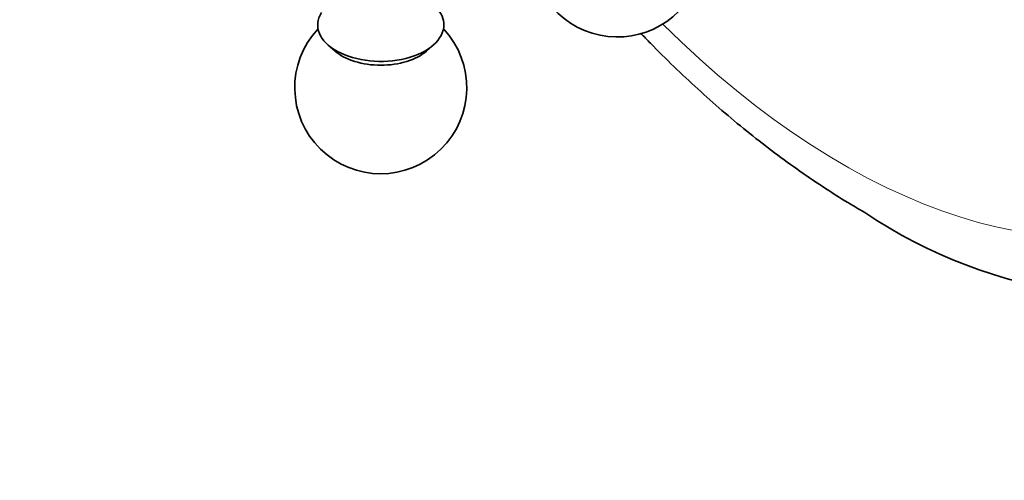
# Model space of a CAD drawing. Units: millimetres. Extents: x 0 to 781, y 0 to 1164.
# Drawn here: x 124 to 209, y 163 to 203 of the extents above; entities that cross this region are included whole.
import ezdxf
from ezdxf import colors
from ezdxf.entities.mleader import LeaderData, LeaderLine
from ezdxf.math import Vec2, Vec3

# ---------------------------------------------------------------- set-up
doc = ezdxf.new("R2010")
doc.units = ezdxf.units.MM
doc.layers.add('DV6_Défaut', color=7, linetype='Continuous')
doc.layers.add('Défaut', color=7, linetype='Continuous')

# ---------------------------------------------------------------- blocks, each defined once
blk = doc.blocks.new('_DOT')
at = {"color": 0}
blk.add_line((0, 0), (-1, 0), dxfattribs=at)
at = {"color": 0, "const_width": 0.333}
blk.add_lwpolyline([(-0.1665, 0, 1), (0.1665, 0, 1)], format="xyb", close=True, dxfattribs=at)
blk = doc.blocks.new('SE5')
at = {"layer": 'DV6_Défaut', "color": 7, "linetype": 'Continuous', "lineweight": 35}
for p, q in [((150.48, 201.223), (151.08, 200.701)), ((159.042, 200.701), (159.642, 201.223))]:
    blk.add_line(p, q, dxfattribs=at)
for centre, radius, start, end in [((175.708, 209.43), 7.5, 169.29714, 60), ((155.061, 197.509), 7.5, 136.8166, 43.1834), ((221.662, 222.96), 43.768, 236.12612, 287.93744)]:
    blk.add_arc(centre, radius, start, end, dxfattribs=at)
for centre, major_axis, start_param, end_param in [((201.07, 247.915), (37.5, -64.952), 0, 3.227734), ((155.061, 202.98), (5.5, 0), 0, 0.478774), ((155.061, 202.98), (5.5, 0), 2.793269, 6.283185), ((155.061, 202.229), (4.78, 0), 3.728083, 5.696694)]:
    blk.add_ellipse(centre, major_axis=major_axis, ratio=0.57735, start_param=start_param, end_param=end_param, dxfattribs=at)
at = {"layer": 'DV6_Défaut', "color": 7, "linetype": 'Continuous', "lineweight": 18}
for start_param, end_param in [(0, 4.271056), (5.153722, 6.283185)]:
    blk.add_ellipse((195.366, 244.621), major_axis=(32.945, -57.062), ratio=0.57735, start_param=start_param, end_param=end_param, dxfattribs=at)
at = {"layer": 'DV6_Défaut', "color": 7, "linetype": 'Continuous', "lineweight": 35}
blk.add_open_spline([(177.731, 202.261), (178.013, 201.966), (178.968, 200.979), (180.618, 199.34), (182.698, 197.388), (184.812, 195.516), (186.958, 193.727), (189.131, 192.026), (191.335, 190.411), (193.545, 188.902), (195.572, 187.616), (196.729, 186.936), (197.267, 186.621)], degree=3, knots=[0, 0, 0, 0, 0.046263, 0.155981, 0.265837, 0.37584, 0.485995, 0.596306, 0.706769, 0.817377, 0.928115, 1, 1, 1, 1], dxfattribs=at)

msp = doc.modelspace()

# ---------------------------------------------------------------- block references
at = {"layer": 'Défaut'}
msp.add_blockref('SE5', (0, 0), dxfattribs=at)

# ---------------------------------------------------------------- leaders
at = {"layer": 'Défaut', "color": 7, "linetype": 'Continuous', "lineweight": 18}
ml = msp.add_multileader_mtext('Standard', dxfattribs=at)
ml.set_content('{\\pxsm0.9;\\fSolid Edge ISO|b1||i0||c0|p34;\\W1.;07/12/2021\\P}', color=256)
ml.set_leader_properties()
ml.set_arrow_properties(name='DOT')
ml.build(insert=Vec2(0, 0))
ml.multileader.update_dxf_attribs({"leader_type": 0, "dogleg_length": 0, "arrow_head_size": 12})
ctx = ml.context
ctx.base_point, ctx.char_height, ctx.arrow_head_size, ctx.landing_gap_size = Vec3(656.602, 1156.973), 12, 12, 4.2
notes = []
notes.append((ctx, [(0, (0, 0, 0), (0, 0), (1, 0), 1, [])]))
ctx.mtext.insert = Vec3(658.602, 1163.093)
for ctx, leaders in notes:
    for number, flags, end, landing, length, lines in leaders:
        leader = LeaderData()
        leader.index, (leader.has_last_leader_line, leader.has_dogleg_vector, leader.attachment_direction) = number, flags
        leader.last_leader_point, leader.dogleg_vector, leader.dogleg_length = Vec3(end), Vec3(landing), length
        for number, points, colour, breaks in lines:
            line = LeaderLine()
            line.index, line.vertices, line.color, line.breaks = number, Vec3.list(points), colors.encode_raw_color(colour), breaks
            leader.lines.append(line)
        ctx.leaders.append(leader)

doc.saveas('drawing.dxf')
